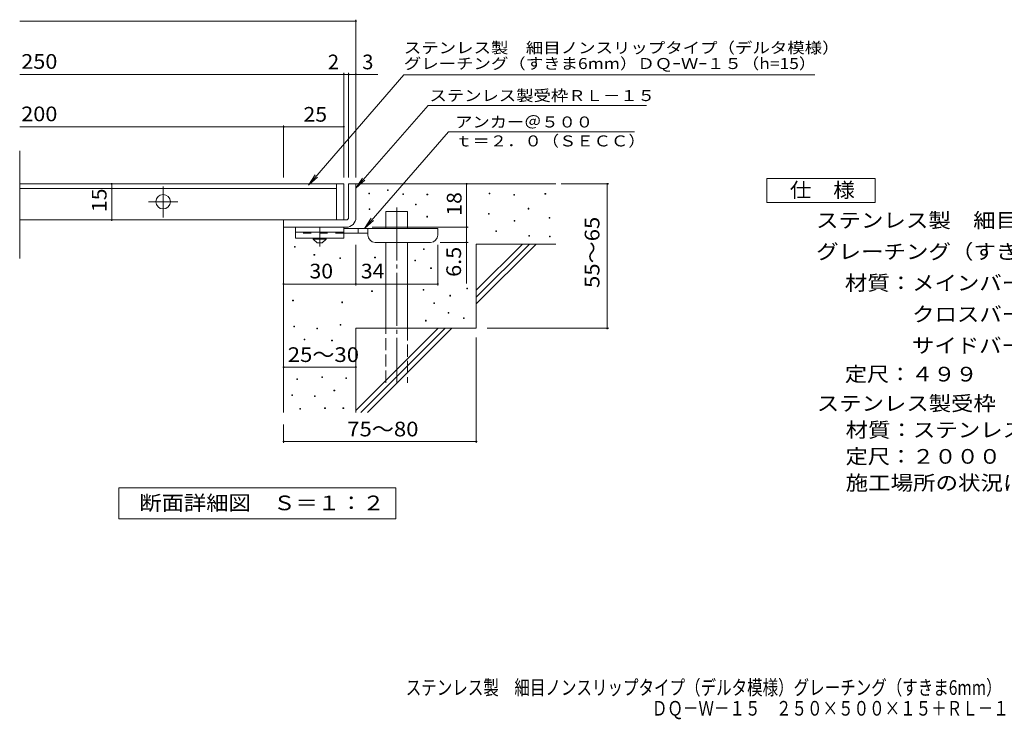
# Model space of a CAD drawing. Units: millimetres. Extents: x -1595 to 1861, y -1378 to 1280.
# Drawn here: x -1595 to 448, y -1378 to 75 of the extents above; entities that cross this region are included whole.
import ezdxf

# ---------------------------------------------------------------- set-up
doc = ezdxf.new("R2010")
doc.units = ezdxf.units.MM
doc.header["$LTSCALE"] = 10
for name, pattern in [('JWW_CENTER1', [6.773333, 4.233333, -0.846667, 0.846667, -0.846667]), ('JWW_CENTER2', [13.546667, 11.006667, -0.846667, 0.846667, -0.846667]), ('JWW_DASHED2', [3.386667, 1.693333, -1.693333]), ('JWW_DASHED3', [3.386667, 2.54, -0.846667])]:
    doc.linetypes.add(name, pattern=pattern)
for name, color, linetype in [('D-0', 7, 'Continuous'), ('D-1', 7, 'Continuous'), ('D-2', 7, 'Continuous'), ('D-4', 7, 'Continuous'), ('D-5', 7, 'Continuous'), ('D-6', 7, 'Continuous'), ('D-9', 7, 'Continuous'), ('F-4ﾚｲﾔ', 7, 'Continuous'), ('F-5ﾚｲﾔ', 7, 'Continuous')]:
    doc.layers.add(name, color=color, linetype=linetype)
doc.styles.add('ＭＳ ゴシック', font='txt', dxfattribs={"height": 1})

msp = doc.modelspace()

# ---------------------------------------------------------------- linework, layer by layer
at = {"layer": 'D-0', "color": 7, "linetype": 'Continuous', "lineweight": 9}
for p, q in [((-870.2, -287.1), (-870.2, -285.6)), ((-870.2, -285.6), (-868.7, -285.6)), ((-868.7, -285.6), (-868.7, -287.1)), ((-831.8, -279.9), (-831.8, -278.4)), ((-831.8, -278.4), (-830.3, -278.4)), ((-830.3, -279.9), (-831.8, -279.9)), ((-830.3, -278.4), (-830.3, -279.9)), ((-620.5, -287.1), (-620.5, -285.6)), ((-620.5, -285.6), (-619, -285.6)), ((-619, -285.6), (-619, -287.1)), ((-868.7, -287.1), (-870.2, -287.1)), ((-799.7, -288.5), (-799.7, -287)), ((-799.7, -287), (-798.2, -287)), ((-798.2, -288.5), (-799.7, -288.5)), ((-798.2, -287), (-798.2, -288.5)), ((-749.7, -289.1), (-749.7, -287.6)), ((-749.7, -287.6), (-748.2, -287.6)), ((-748.2, -289.1), (-749.7, -289.1)), ((-748.2, -287.6), (-748.2, -289.1)), ((-619, -287.1), (-620.5, -287.1)), ((-569.7, -289.8), (-569.7, -288.3)), ((-569.7, -288.3), (-568.2, -288.3)), ((-568.2, -289.8), (-569.7, -289.8)), ((-568.2, -288.3), (-568.2, -289.8)), ((-504.8, -287.8), (-504.8, -286.3)), ((-504.8, -286.3), (-503.3, -286.3)), ((-503.3, -287.8), (-504.8, -287.8)), ((-503.3, -286.3), (-503.3, -287.8)), ((-870, -319.8), (-870, -318.3)), ((-870, -318.3), (-868.5, -318.3)), ((-868.5, -319.8), (-870, -319.8)), ((-868.5, -318.3), (-868.5, -319.8)), ((-773.4, -310.1), (-773.4, -308.6)), ((-773.4, -308.6), (-771.9, -308.6)), ((-771.9, -310.1), (-773.4, -310.1)), ((-771.9, -308.6), (-771.9, -310.1)), ((-539.5, -318.5), (-539.5, -317)), ((-539.5, -317), (-538, -317)), ((-538, -318.5), (-539.5, -318.5)), ((-538, -317), (-538, -318.5)), ((-749.8, -335.1), (-749.8, -333.6)), ((-749.8, -333.6), (-748.3, -333.6)), ((-748.3, -335.1), (-749.8, -335.1)), ((-748.3, -333.6), (-748.3, -335.1)), ((-621.8, -329.1), (-621.8, -327.6)), ((-621.8, -327.6), (-620.3, -327.6)), ((-620.3, -329.1), (-621.8, -329.1)), ((-620.3, -327.6), (-620.3, -329.1)), ((-569, -344), (-569, -342.5)), ((-569, -342.5), (-567.5, -342.5)), ((-567.5, -344), (-569, -344)), ((-567.5, -342.5), (-567.5, -344)), ((-496, -337.7), (-496, -336.2)), ((-496, -336.2), (-494.5, -336.2)), ((-494.5, -337.7), (-496, -337.7)), ((-494.5, -336.2), (-494.5, -337.7)), ((-606.9, -365.4), (-606.9, -363.9)), ((-606.9, -363.9), (-605.4, -363.9)), ((-605.4, -365.4), (-606.9, -365.4)), ((-605.4, -363.9), (-605.4, -365.4)), ((-538.2, -374.7), (-538.2, -373.2)), ((-538.2, -373.2), (-536.7, -373.2)), ((-536.7, -374.7), (-538.2, -374.7)), ((-536.7, -373.2), (-536.7, -374.7)), ((-495.3, -376.2), (-495.3, -374.7)), ((-495.3, -374.7), (-493.8, -374.7)), ((-493.8, -376.2), (-495.3, -376.2)), ((-493.8, -374.7), (-493.8, -376.2)), ((-1024.5, -397.7), (-1024.5, -396.2)), ((-1024.5, -396.2), (-1023, -396.2)), ((-1023, -397.7), (-1024.5, -397.7)), ((-1023, -396.2), (-1023, -397.7)), ((-756.8, -402.7), (-756.8, -401.2)), ((-756.8, -401.2), (-755.3, -401.2)), ((-755.3, -402.7), (-756.8, -402.7)), ((-755.3, -401.2), (-755.3, -402.7)), ((-984.2, -414.1), (-984.2, -412.6)), ((-984.2, -412.6), (-982.7, -412.6)), ((-982.7, -414.1), (-984.2, -414.1)), ((-982.7, -412.6), (-982.7, -414.1)), ((-930.9, -421.3), (-930.9, -419.8)), ((-930.9, -419.8), (-929.4, -419.8)), ((-929.4, -421.3), (-930.9, -421.3)), ((-929.4, -419.8), (-929.4, -421.3)), ((-858.3, -420.1), (-858.3, -418.6)), ((-858.3, -418.6), (-856.8, -418.6)), ((-856.8, -420.1), (-858.3, -420.1)), ((-856.8, -418.6), (-856.8, -420.1)), ((-774.8, -426.3), (-774.8, -424.8)), ((-774.8, -424.8), (-773.3, -424.8)), ((-773.3, -426.3), (-774.8, -426.3)), ((-773.3, -424.8), (-773.3, -426.3)), ((-742.1, -442.1), (-742.1, -440.6)), ((-742.1, -440.6), (-740.6, -440.6)), ((-740.6, -442.1), (-742.1, -442.1)), ((-740.6, -440.6), (-740.6, -442.1)), ((-864.5, -489.9), (-864.5, -488.4)), ((-864.5, -488.4), (-863, -488.4)), ((-863, -489.9), (-864.5, -489.9)), ((-863, -488.4), (-863, -489.9)), ((-757.6, -486.8), (-757.6, -485.3)), ((-757.6, -485.3), (-756.1, -485.3)), ((-756.1, -486.8), (-757.6, -486.8)), ((-756.1, -485.3), (-756.1, -486.8)), ((-667.2, -484.2), (-667.2, -482.7)), ((-667.2, -482.7), (-665.7, -482.7)), ((-665.7, -484.2), (-667.2, -484.2)), ((-665.7, -482.7), (-665.7, -484.2)), ((-1028.5, -508.9), (-1028.5, -507.4)), ((-1028.5, -507.4), (-1027, -507.4)), ((-1027, -508.9), (-1028.5, -508.9)), ((-1027, -507.4), (-1027, -508.9)), ((-702.5, -499.2), (-702.5, -497.7)), ((-702.5, -497.7), (-701, -497.7)), ((-701, -499.2), (-702.5, -499.2)), ((-701, -497.7), (-701, -499.2)), ((-926.2, -513), (-926.2, -511.5)), ((-926.2, -511.5), (-924.7, -511.5)), ((-924.7, -513), (-926.2, -513)), ((-924.7, -511.5), (-924.7, -513)), ((-735.6, -514.9), (-735.6, -513.4)), ((-735.6, -513.4), (-734.1, -513.4)), ((-734.1, -514.9), (-735.6, -514.9)), ((-734.1, -513.4), (-734.1, -514.9)), ((-752.6, -551.1), (-752.6, -549.6)), ((-752.6, -549.6), (-751.1, -549.6)), ((-751.1, -551.1), (-752.6, -551.1)), ((-751.1, -549.6), (-751.1, -551.1)), ((-705.8, -535), (-705.8, -533.5)), ((-705.8, -533.5), (-704.3, -533.5)), ((-704.3, -535), (-705.8, -535)), ((-704.3, -533.5), (-704.3, -535)), ((-674, -545.8), (-674, -544.3)), ((-674, -544.3), (-672.5, -544.3)), ((-672.5, -545.8), (-674, -545.8)), ((-672.5, -544.3), (-672.5, -545.8)), ((-1026.1, -563.3), (-1026.1, -561.8)), ((-1026.1, -561.8), (-1024.6, -561.8)), ((-1024.6, -563.3), (-1026.1, -563.3)), ((-1024.6, -561.8), (-1024.6, -563.3)), ((-978.5, -567.2), (-978.5, -565.7)), ((-978.5, -565.7), (-977, -565.7)), ((-977, -567.2), (-978.5, -567.2)), ((-977, -565.7), (-977, -567.2)), ((-929.7, -559.8), (-929.7, -558.3)), ((-929.7, -558.3), (-928.2, -558.3)), ((-928.2, -559.8), (-929.7, -559.8)), ((-928.2, -558.3), (-928.2, -559.8)), ((-1004.6, -589.9), (-1004.6, -588.4)), ((-1004.6, -588.4), (-1003.1, -588.4)), ((-1003.1, -589.9), (-1004.6, -589.9)), ((-1003.1, -588.4), (-1003.1, -589.9)), ((-947.6, -592.5), (-947.6, -591)), ((-947.6, -591), (-946.1, -591)), ((-946.1, -592.5), (-947.6, -592.5)), ((-946.1, -591), (-946.1, -592.5)), ((-1019.6, -672.3), (-1019.6, -670.8)), ((-1019.6, -670.8), (-1018.1, -670.8)), ((-1018.1, -672.3), (-1019.6, -672.3)), ((-1018.1, -670.8), (-1018.1, -672.3)), ((-967.8, -668.5), (-967.8, -667)), ((-967.8, -667), (-966.3, -667)), ((-966.3, -668.5), (-967.8, -668.5)), ((-966.3, -667), (-966.3, -668.5)), ((-917.9, -670.4), (-917.9, -668.9)), ((-917.9, -668.9), (-916.4, -668.9)), ((-916.4, -670.4), (-917.9, -670.4)), ((-916.4, -668.9), (-916.4, -670.4)), ((-942.7, -696.3), (-942.7, -694.8)), ((-942.7, -694.8), (-941.2, -694.8)), ((-941.2, -694.8), (-941.2, -696.3)), ((-1030.2, -705.8), (-1030.2, -704.3)), ((-1030.2, -704.3), (-1028.7, -704.3)), ((-1028.7, -705.8), (-1030.2, -705.8)), ((-1028.7, -704.3), (-1028.7, -705.8)), ((-983, -708.1), (-983, -706.6)), ((-983, -706.6), (-981.5, -706.6)), ((-981.5, -708.1), (-983, -708.1)), ((-981.5, -706.6), (-981.5, -708.1)), ((-941.2, -696.3), (-942.7, -696.3)), ((-1013.9, -734.3), (-1013.9, -732.8)), ((-1013.9, -732.8), (-1012.4, -732.8)), ((-1012.4, -734.3), (-1013.9, -734.3)), ((-1012.4, -732.8), (-1012.4, -734.3)), ((-962.1, -732.8), (-962.1, -731.3)), ((-962.1, -731.3), (-960.6, -731.3)), ((-960.6, -732.8), (-962.1, -732.8)), ((-960.6, -731.3), (-960.6, -732.8)), ((-924, -732.8), (-924, -731.3)), ((-924, -731.3), (-922.5, -731.3)), ((-922.5, -732.8), (-924, -732.8)), ((-922.5, -731.3), (-922.5, -732.8))]:
    msp.add_line(p, q, dxfattribs=at)
at = {"layer": 'D-1', "color": 2, "linetype": 'Continuous', "lineweight": 9}
for p, q in [((-912.3, -266.2), (-897.3, -266.2)), ((-912.3, -336.2), (-912.3, -266.2)), ((-897.3, -266.2), (-897.3, -336.2)), ((-1047.3, -341.2), (-917.3, -341.2)), ((-1047.3, -356.2), (-1047.3, -341.2)), ((-917.3, -356.2), (-1047.3, -356.2))]:
    msp.add_line(p, q, dxfattribs=at)
for radius, start, end in [(5, 270.0245, 0.0107), (20, 270, 0.0002), (5, 270, 0.0002)]:
    msp.add_arc((-917.3, -336.2), radius, start, end, dxfattribs=at)
at = {"layer": 'D-2', "color": 3, "linetype": 'Continuous', "lineweight": 9}
for p, q in [((-1595, -421.4), (-1595, -197.5)), ((-922.3, -266.2), (-1595, -266.2)), ((-937.3, -276.2), (-1595, -276.2)), ((-937.3, -341.2), (-937.3, -266.2)), ((-922.3, -266.2), (-922.3, -341.2)), ((-922.3, -341.2), (-1595, -341.2))]:
    msp.add_line(p, q, dxfattribs=at)
at = {"layer": 'D-2', "color": 3, "linetype": 'JWW_CENTER2', "lineweight": 9}
for p, q in [((-1297.3, -336.3), (-1297.3, -271.8)), ((-1327.6, -303.4), (-1266.7, -303.4))]:
    msp.add_line(p, q, dxfattribs=at)
at = {"layer": 'D-2', "color": 3, "linetype": 'Continuous', "lineweight": 9}
msp.add_circle((-1297.3, -303.4), 15, dxfattribs=at)
at = {"layer": 'D-4', "color": 7, "linetype": 'Continuous', "lineweight": 9}
for p, q in [((-1595, 71.7), (-897.3, 71.7)), ((-897.3, -253.2), (-897.3, 74.7)), ((-1595, -39), (-851.6, -39)), ((-922.3, -253.2), (-922.3, -36)), ((-912.3, -253.2), (-912.3, -36)), ((-1595, -147.7), (-1047.3, -147.7)), ((-1047.3, -253.2), (-1047.3, -144.7)), ((-1047.3, -147.7), (-922.3, -147.7)), ((-1404, -341.2), (-1404, -266.2)), ((-667.4, -266.2), (-667.4, -356.2)), ((-471.3, -266.2), (-372.6, -266.2)), ((-375.6, -566.2), (-375.6, -266.2)), ((-863.3, -356.2), (-664.4, -356.2)), ((-667.4, -356.2), (-667.4, -472.9)), ((-664.4, -387.7), (-722.3, -387.7)), ((-897.3, -477.3), (-897.3, -392.7)), ((-727.3, -477.3), (-727.3, -392.7)), ((-1047.3, -474.3), (-897.3, -474.3)), ((-897.3, -474.3), (-727.3, -474.3)), ((-625.1, -566.2), (-372.6, -566.2)), ((-647.3, -585.3), (-647.3, -804.2)), ((-1047.3, -646.8), (-897.3, -646.8)), ((-1047.3, -766.2), (-1047.3, -804.2)), ((-1047.3, -801.2), (-647.3, -801.2))]:
    msp.add_line(p, q, dxfattribs=at)
at = {"layer": 'D-4', "color": 7, "linetype": 'Continuous', "lineweight": 9, "const_width": 2}
for points in [[(-896.3, 71.7, 0.414214), (-897.3, 72.7, 0.414214), (-898.3, 71.7, 0.414214), (-897.3, 70.7, 0.414214)], [(-921.3, -39, 0.414214), (-922.3, -38, 0.414214), (-923.3, -39, 0.414214), (-922.3, -40, 0.414214)], [(-911.3, -39, 0.414214), (-912.3, -38, 0.414214), (-913.3, -39, 0.414214), (-912.3, -40, 0.414214)], [(-896.3, -39, 0.414214), (-897.3, -38, 0.414214), (-898.3, -39, 0.414214), (-897.3, -40, 0.414214)], [(-1046.3, -147.7, 0.414214), (-1047.3, -146.7, 0.414214), (-1048.3, -147.7, 0.414214), (-1047.3, -148.7, 0.414214)], [(-921.3, -147.7, 0.414214), (-922.3, -146.7, 0.414214), (-923.3, -147.7, 0.414214), (-922.3, -148.7, 0.414214)], [(-1403, -266.2, 0.414214), (-1404, -265.2, 0.414214), (-1405, -266.2, 0.414214), (-1404, -267.2, 0.414214)], [(-666.4, -266.2, 0.414214), (-667.4, -265.2, 0.414214), (-668.4, -266.2, 0.414214), (-667.4, -267.2, 0.414214)], [(-374.6, -266.2, 0.414214), (-375.6, -265.2, 0.414214), (-376.6, -266.2, 0.414214), (-375.6, -267.2, 0.414214)], [(-1403, -341.2, 0.414214), (-1404, -340.2, 0.414214), (-1405, -341.2, 0.414214), (-1404, -342.2, 0.414214)], [(-666.4, -356.2, 0.414214), (-667.4, -355.2, 0.414214), (-668.4, -356.2, 0.414214), (-667.4, -357.2, 0.414214)], [(-666.4, -387.7, 0.414214), (-667.4, -386.7, 0.414214), (-668.4, -387.7, 0.414214), (-667.4, -388.7, 0.414214)], [(-1046.3, -474.3, 0.414214), (-1047.3, -473.3, 0.414214), (-1048.3, -474.3, 0.414214), (-1047.3, -475.3, 0.414214)], [(-896.3, -474.3, 0.414214), (-897.3, -473.3, 0.414214), (-898.3, -474.3, 0.414214), (-897.3, -475.3, 0.414214)], [(-726.3, -474.3, 0.414214), (-727.3, -473.3, 0.414214), (-728.3, -474.3, 0.414214), (-727.3, -475.3, 0.414214)], [(-374.6, -566.2, 0.414214), (-375.6, -565.2, 0.414214), (-376.6, -566.2, 0.414214), (-375.6, -567.2, 0.414214)], [(-1046.3, -646.8, 0.414214), (-1047.3, -645.8, 0.414214), (-1048.3, -646.8, 0.414214), (-1047.3, -647.8, 0.414214)], [(-896.3, -646.8, 0.414214), (-897.3, -645.8, 0.414214), (-898.3, -646.8, 0.414214), (-897.3, -647.8, 0.414214)], [(-1046.3, -801.2, 0.414214), (-1047.3, -800.2, 0.414214), (-1048.3, -801.2, 0.414214), (-1047.3, -802.2, 0.414214)], [(-646.3, -801.2, 0.414214), (-647.3, -800.2, 0.414214), (-648.3, -801.2, 0.414214), (-647.3, -802.2, 0.414214)]]:
    msp.add_lwpolyline(points, format="xyb", close=True, dxfattribs=at)
at = {"layer": 'D-5', "color": 7, "linetype": 'Continuous', "lineweight": 9}
for p, q in [((-797.8, -39.9), (-995.3, -268.7)), ((-797.8, -39.9), (-70.1, -39.9)), ((-70.1, -39.9), (55.4, -39.9)), ((-747.5, -103.2), (-897.3, -275.4)), ((-747.5, -103.2), (-294.2, -103.2)), ((-704.7, -158.1), (-879.2, -358.7)), ((-704.7, -158.1), (-318.9, -158.1)), ((-995.3, -268.7), (-981.6, -247.8)), ((-995.3, -268.7), (-976.6, -252)), ((-897.3, -275.4), (-883.5, -254.5)), ((-897.3, -275.4), (-878.6, -258.8)), ((-879.2, -358.7), (-865.4, -337.8)), ((-879.2, -358.7), (-860.5, -342.1)), ((-1389.3, -897.1), (-814.3, -897.1)), ((-1389.3, -962.1), (-1389.3, -897.1)), ((-814.3, -897.1), (-814.3, -962.1)), ((-814.3, -962.1), (-1389.3, -962.1))]:
    msp.add_line(p, q, dxfattribs=at)
at = {"layer": 'D-5', "color": 2, "linetype": 'Continuous', "lineweight": 9}
for p, q in [((-44.2, -255), (180.8, -255)), ((-44.2, -305), (-44.2, -255)), ((180.8, -255), (180.8, -305)), ((180.8, -305), (-44.2, -305))]:
    msp.add_line(p, q, dxfattribs=at)
at = {"layer": 'D-6', "color": 6, "linetype": 'Continuous', "lineweight": 9}
for p, q in [((-897.3, -266.2), (-482.3, -266.2)), ((-835, -323.7), (-790, -323.7)), ((-835, -358.7), (-835, -323.7)), ((-790, -358.7), (-790, -323.7)), ((-1047.3, -356.2), (-1047.3, -741.2)), ((-835, -566.2), (-835, -387.7)), ((-790, -566.2), (-790, -387.7)), ((-647.3, -391.2), (-482.3, -391.2)), ((-647.3, -391.2), (-647.3, -566.2)), ((-647.3, -487.2), (-551.3, -391.2)), ((-647.3, -501.3), (-537.2, -391.2)), ((-647.3, -515.5), (-523, -391.2)), ((-897.3, -566.2), (-897.3, -741.2)), ((-897.3, -566.2), (-647.3, -566.2)), ((-897.3, -737.2), (-726.3, -566.2)), ((-887.2, -741.2), (-712.2, -566.2)), ((-873, -741.2), (-698, -566.2))]:
    msp.add_line(p, q, dxfattribs=at)
at = {"layer": 'D-6', "color": 6, "linetype": 'JWW_CENTER2', "lineweight": 9}
msp.add_line((-812.5, -315.2), (-812.5, -679.5), dxfattribs=at)
at = {"layer": 'D-6', "color": 6, "linetype": 'JWW_DASHED3', "lineweight": 9}
for p, q in [((-835, -679.5), (-835, -566.2)), ((-790, -566.2), (-790, -679.5))]:
    msp.add_line(p, q, dxfattribs=at)
at = {"layer": 'D-9', "color": 3, "linetype": 'Continuous', "lineweight": 9}
for p, q in [((-1022.3, -356.2), (-1022.3, -378.7)), ((-922.3, -356.2), (-1022.3, -356.2)), ((-922.3, -366.2), (-1022.3, -366.2)), ((-922.3, -356.2), (-922.3, -378.7)), ((-922.3, -378.7), (-1022.3, -378.7))]:
    msp.add_line(p, q, dxfattribs=at)
at = {"layer": 'D-9', "color": 4, "linetype": 'JWW_CENTER1', "lineweight": 9}
msp.add_line((-972.3, -396.4), (-972.3, -356.2), dxfattribs=at)
at = {"layer": 'D-9', "color": 4, "linetype": 'Continuous', "lineweight": 9}
for p, q in [((-727.3, -358.7), (-922.3, -358.7)), ((-892.3, -368.7), (-892.3, -358.7)), ((-872.3, -372.7), (-872.3, -358.7)), ((-727.3, -372.7), (-727.3, -358.7)), ((-872.3, -368.7), (-922.3, -368.7)), ((-857.3, -387.7), (-742.3, -387.7))]:
    msp.add_line(p, q, dxfattribs=at)
at = {"layer": 'D-9', "color": 3, "linetype": 'JWW_DASHED2', "lineweight": 9}
msp.add_line((-922.3, -368.7), (-1022.3, -368.7), dxfattribs=at)
at = {"layer": 'D-9', "color": 2, "linetype": 'Continuous', "lineweight": 9}
for p, q in [((-986.1, -381.2), (-986.1, -378.7)), ((-986.1, -381.2), (-977.3, -388.7)), ((-986.1, -381.2), (-958.6, -381.2)), ((-967.3, -388.7), (-958.6, -381.2)), ((-958.6, -381.2), (-958.6, -378.7)), ((-977.3, -388.7), (-967.3, -388.7))]:
    msp.add_line(p, q, dxfattribs=at)
at = {"layer": 'D-9', "color": 4, "linetype": 'Continuous', "lineweight": 9}
for centre, start, end in [((-857.3, -372.7), 180, 270), ((-742.3, -372.7), 270, 0)]:
    msp.add_arc(centre, 15, start, end, dxfattribs=at)

# ---------------------------------------------------------------- texts
at = {"layer": 'D-4', "color": 2, "linetype": 'Continuous', "lineweight": 9, "style": 'ＭＳ ゴシック'}
for s, width, p in [('250', 1.083333, (-1591.8, -27.3)), ('200', 1.083333, (-1591.8, -136.2)), ('25', 1.0625, (-1006.1, -137.1)), ('30', 1.0625, (-993.6, -462.6)), ('34', 1.0625, (-887, -462.6)), ('25～30', 1.104167, (-1038.6, -636.1))]:
    msp.add_text(s, height=30.48, dxfattribs=dict(at, width=width)).set_placement(p)
msp.add_text('2', height=30.5, dxfattribs=at).set_placement((-955.3, -28.3))
msp.add_text('3', height=30.5, rotation=359.9999, dxfattribs=at).set_placement((-884, -28.3))
for s, rotation, width, p in [('15', 90, 1.0625, (-1414.7, -324.9)), ('18', 90, 1.0625, (-678, -332.4)), ('55～65', 90, 1.104167, (-391.8, -482.4)), ('6.5', 90, 1.083333, (-679, -459.4)), ('75～80', 0.0002, 1.104167, (-915.2, -790.6))]:
    msp.add_text(s, height=30.48, rotation=rotation, dxfattribs=dict(at, width=width)).set_placement(p)
at = {"layer": 'D-5', "color": 7, "linetype": 'Continuous', "lineweight": 9, "style": 'ＭＳ ゴシック'}
for s, width, p in [('ステンレス製\u3000細目ノンスリップタイプ（デルタ模様）', 1.16, (-797.8, 4.9)), ('アンカー＠５００', 1.145833, (-691, -149.2)), ('ｔ＝２．０（ＳＥＣＣ）', 1.151515, (-691, -188.5))]:
    msp.add_text(s, height=22.86, dxfattribs=dict(at, width=width)).set_placement(p)
for s, rotation, width, p in [('グレーチング（すきま6mm）ＤＱｰＷｰ１５（h=15）', 0, 1.159259, (-797.8, -27.8)), ('ステンレス製受枠ＲＬ－１５', 359.9999, 1.153846, (-744.4, -94.3))]:
    msp.add_text(s, height=22.86, rotation=rotation, dxfattribs=dict(at, width=width)).set_placement(p)
at = {"layer": 'D-5', "color": 2, "linetype": 'Continuous', "lineweight": 9, "style": 'ＭＳ ゴシック'}
for s, width, p in [('仕\u3000様', 1.083333, (3.3, -294.3)), ('ステンレス製\u3000細目ノンスリップタイプ（デルタ模様）', 1.12, (57.9, -357.2)), ('グレーチング（すきま６mm）\u3000ＤＱ－Ｗ－１５\u3000２５０×５００×１５', 1.121094, (57.9, -422.2)), ('材質：メインバー\u3000ＳＵＳ３０４\u3000＠１５', 1.118421, (117.6, -487.2)), ('\u3000\u3000\u3000クロスバー\u3000ＳＵＳ３０４\u3000＠１００', 1.11875, (117.6, -552.2)), ('\u3000\u3000\u3000サイドバー\u3000ＳＵＳ３０４', 1.116667, (117.6, -617.2)), ('定尺：４９９', 1.104167, (117.6, -676.6)), ('ステンレス製受枠\u3000ＲＬ－１５', 1.116071, (59.5, -737.4)), ('材質：ステンレス鋼板ｔ＝３．０（ＳＵＳ３０４）', 1.119565, (119.2, -792.4)), ('定尺：２０００', 1.107143, (119.2, -847.4)), ('施工場所の状況に合わせて、アンカーをプライヤー等で折り曲げてご使用ください。', 1.121711, (119.2, -902.4)), ('断面詳細図\u3000Ｓ＝１：２', 1.113636, (-1346.8, -944))]:
    msp.add_text(s, height=30.48, dxfattribs=dict(at, width=width)).set_placement(p)
at = {"layer": 'F-4ﾚｲﾔ', "color": 2, "linetype": 'Continuous', "lineweight": 9, "style": 'ＭＳ ゴシック', "width": 0.774333}
msp.add_text('ステンレス製\u3000細目ノンスリップタイプ（デルタ模様）グレーチング（すきま6mm）', height=30.48, dxfattribs=at).set_placement((-793.7, -1327.4))
at = {"layer": 'F-5ﾚｲﾔ', "color": 2, "linetype": 'Continuous', "lineweight": 9, "style": 'ＭＳ ゴシック', "width": 0.774375}
msp.add_text('\u3000\u3000\u3000\u3000\u3000\u3000\u3000\u3000\u3000\u3000\u3000\u3000\u3000\u3000\u3000\u3000ＤＱ－Ｗ－１５\u3000２５０×５００×１５＋ＲＬ－１５', height=30.48, dxfattribs=at).set_placement((-798.1, -1370.5))

doc.saveas('drawing.dxf')
